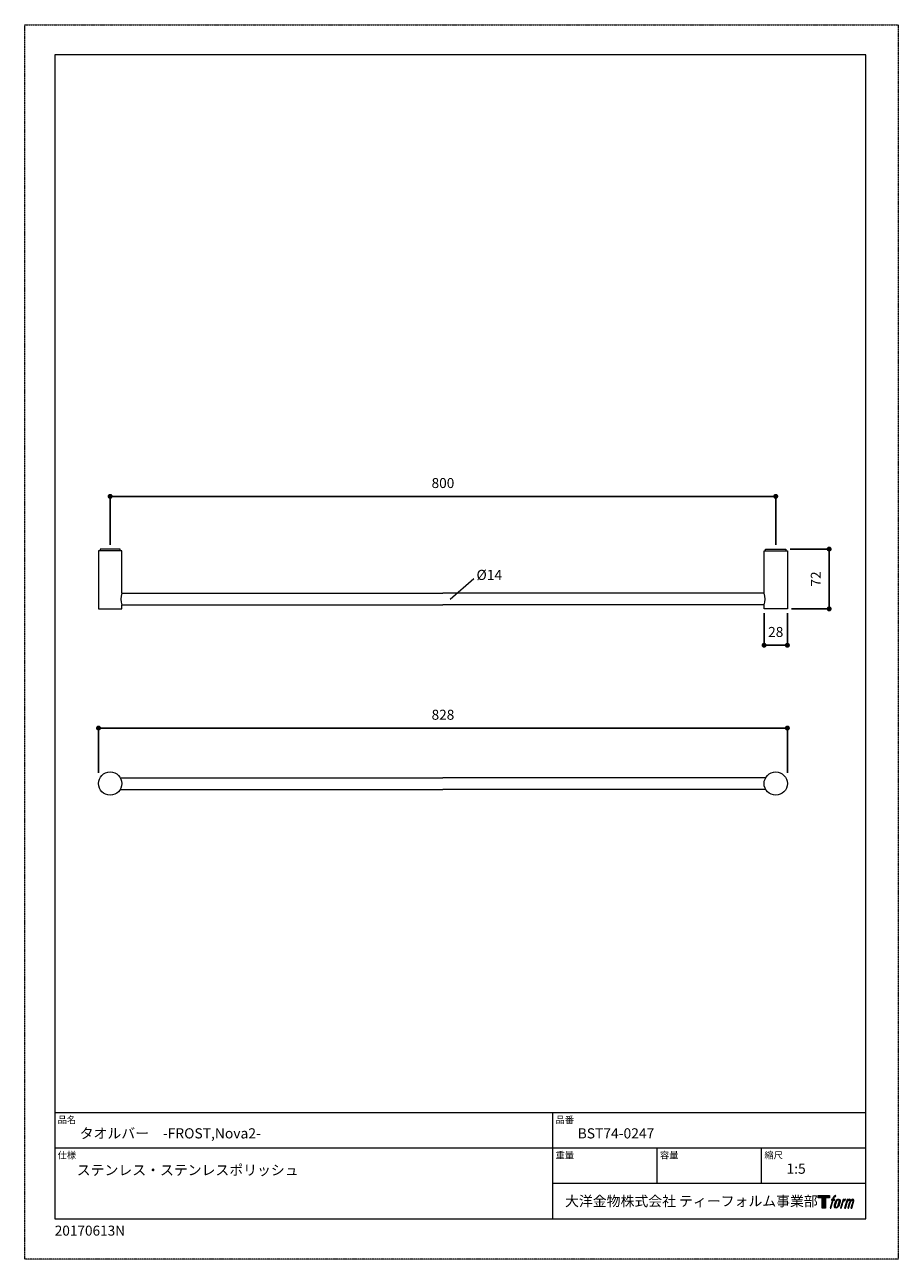
# Model space of a CAD drawing. Units: millimetres. Extents: x 0 to 1050, y 0 to 1485.
import ezdxf

# ---------------------------------------------------------------- set-up
doc = ezdxf.new("R2010")
doc.units = ezdxf.units.MM
doc.header["$PDMODE"] = 1
doc.header["$PDSIZE"] = -2
doc.linetypes.add('BORDER', pattern=[44.45, 12.7, -6.35, 12.7, -6.35, 0, -6.35])
doc.layers.add('BORDER', color=4, linetype='BORDER', lineweight=20, plot=False)
for name, color, linetype, lineweight in [('DIM', 3, 'Continuous', 13), ('MODEL', 7, 'Continuous', 20), ('TEMPLATE', 7, 'Continuous', 20)]:
    doc.layers.add(name, color=color, linetype=linetype, lineweight=lineweight)
doc.layers.add('LOGO', color=7, linetype='Continuous')
doc.styles.add('ＭＳ ゴシック', font='msgothic.ttc', dxfattribs={"bigfont": 'ＭＳ ゴシック'})
doc.dimstyles.new('tfrom線あり', dxfattribs={"dimtxt": 12, "dimasz": 6, "dimexe": 0, "dimexo": 5, "dimgap": 10, "dimtad": 1, "dimdec": 0, "dimzin": 11, "dimdsep": 46, "dimtxsty": 'ＭＳ ゴシック', "dimblk": 'DOT', "dimcen": 0, "dimazin": 0, "dimtfac": 1, "dimtdec": 1, "dimtix": 1, "dimtofl": 0, "dimtmove": 0, "dimatfit": 0, "dimldrblk": 'DOT', "dimfxl": 1, "dimfrac": 2, "dimtolj": 1, "dimtzin": 11, "dimarcsym": 0})

# ---------------------------------------------------------------- blocks, each defined once
blk = doc.blocks.new('block 4')
at = {"layer": 'LOGO', "true_color": 0x221814}
h = blk.add_hatch(color=250, dxfattribs=at)
h.dxf.hatch_style = 2
h.paths.add_polyline_path([(83.8, 167.6), (83.8, 159.8), (71.4, 159.8), (71.4, 127.8), (60.4, 127.8), (60.4, 159.8), (48.2, 159.8), (48.2, 167.6)])
at = {"layer": 'LOGO', "lineweight": 0}
blk.add_lwpolyline([(83.8, 167.6), (83.8, 159.8), (71.4, 159.8), (71.4, 127.8), (60.4, 127.8), (60.4, 159.8), (48.2, 159.8), (48.2, 167.6), (83.8, 167.6)], dxfattribs=at)
blk = doc.blocks.new('block 5')
at = {"layer": 'LOGO', "true_color": 0x221814}
h = blk.add_hatch(color=250, dxfattribs=at)
h.dxf.hatch_style = 2
edge = h.paths.add_edge_path()
edge.add_spline(control_points=[(100.5, 166.7), (102, 167.1), (104, 166.8), (104, 166.8), (104, 166.8), (103, 163.9), (103, 163.9), (103, 163.9), (101.1, 164.4), (99.6, 163.2), (98.4, 162.3), (97.7, 159.8), (97.4, 158.9), (97.4, 158.9), (96.1, 154.9), (96.1, 154.9), (96.1, 154.9), (100.3, 154.9), (100.3, 154.9), (100.3, 154.9), (99.6, 152.4), (99.6, 152.4), (99.6, 152.4), (95.4, 152.4), (95.4, 152.4), (95.4, 152.4), (87.8, 127.8), (87.8, 127.8), (87.8, 127.8), (85.4, 127.8), (85.4, 127.8), (85.4, 127.8), (93, 152.4), (93, 152.4), (93, 152.4), (89.9, 152.4), (89.9, 152.4), (89.9, 152.4), (90.5, 154.9), (90.5, 154.9), (90.5, 154.9), (93.7, 154.9), (93.7, 154.9), (93.7, 154.9), (94.8, 158.4), (94.8, 158.4), (95.7, 161.3), (96.5, 162.8), (97.2, 164), (97.8, 165.2), (99.1, 166.3), (100.5, 166.7)], knot_values=[0, 0, 0, 0, 1, 1, 1, 2, 2, 2, 3, 3, 3, 4, 4, 4, 5, 5, 5, 6, 6, 6, 7, 7, 7, 8, 8, 8, 9, 9, 9, 10, 10, 10, 11, 11, 11, 12, 12, 12, 13, 13, 13, 14, 14, 14, 15, 15, 15, 16, 16, 16, 17, 17, 17, 17], degree=3, periodic=1)
h = blk.add_hatch(color=250, dxfattribs=at)
h.dxf.hatch_style = 2
edge = h.paths.add_edge_path()
edge.add_spline(control_points=[(101.6, 132.8), (101.6, 134.7), (102.2, 138.1), (103.7, 142.5), (105.8, 148.6), (107.1, 150.8), (108.2, 151.9), (109.7, 153.5), (111.9, 153.5), (112.5, 153.5), (113.4, 153.3), (114.7, 152.8), (114.7, 150.8), (114.8, 149.1), (114.3, 145.9), (112.6, 140.9), (110.6, 135.2), (109.5, 132.9), (108.5, 131.9), (106.7, 130.1), (104.8, 130.2), (104.5, 130.2), (104.2, 130.2), (101.6, 130.6), (101.6, 132.8)], knot_values=[0, 0, 0, 0, 1, 1, 1, 2, 2, 2, 3, 3, 3, 4, 4, 4, 5, 5, 5, 6, 6, 6, 7, 7, 7, 8, 8, 8, 8], degree=3, periodic=1)
edge = h.paths.add_edge_path()
edge.add_spline(control_points=[(106.3, 153.4), (104.8, 151.5), (103.7, 149.9), (101.9, 144.6), (100.3, 139.8), (99.2, 136.3), (99.1, 132), (98.9, 128.9), (100.9, 127.8), (103.7, 127.8), (104.9, 127.8), (108, 127.9), (110.2, 130.6), (111.7, 132.5), (113.2, 134.5), (115.1, 140.9), (116.6, 146.4), (117.7, 149.9), (117.6, 151.9), (117.6, 151.9), (117.6, 151.9), (117.6, 151.9), (117.1, 155.2), (114.7, 155.9), (113.3, 155.9), (112, 155.9), (108.3, 156.1), (106.3, 153.4)], knot_values=[0, 0, 0, 0, 1, 1, 1, 2, 2, 2, 3, 3, 3, 4, 4, 4, 5, 5, 5, 6, 6, 6, 7, 7, 7, 8, 8, 8, 9, 9, 9, 9], degree=3, periodic=1)
h = blk.add_hatch(color=250, dxfattribs=at)
h.dxf.hatch_style = 2
edge = h.paths.add_edge_path()
edge.add_spline(control_points=[(126.4, 154.8), (126.4, 154.8), (128.8, 154.8), (128.8, 154.8), (128.8, 154.8), (127.7, 151.3), (127.7, 151.3), (128.6, 152.3), (129.9, 153.6), (131, 154.3), (132.7, 155.3), (133.7, 155.4), (134.7, 155.4), (134.7, 155.4), (133.7, 152), (133.7, 152), (133, 152.3), (130.9, 151.8), (129.7, 150.9), (128.7, 150.1), (127.9, 149.5), (127, 147.8), (126.2, 146.2), (125.5, 143.5), (124.3, 139.7), (124.3, 139.7), (120.6, 127.8), (120.6, 127.8), (120.6, 127.8), (118.2, 127.8), (118.2, 127.8), (118.2, 127.8), (126.4, 154.8), (126.4, 154.8)], knot_values=[0, 0, 0, 0, 1, 1, 1, 2, 2, 2, 3, 3, 3, 4, 4, 4, 5, 5, 5, 6, 6, 6, 7, 7, 7, 8, 8, 8, 9, 9, 9, 10, 10, 10, 11, 11, 11, 11], degree=3, periodic=1)
h = blk.add_hatch(color=250, dxfattribs=at)
h.dxf.hatch_style = 2
edge = h.paths.add_edge_path()
edge.add_spline(control_points=[(139.9, 154.8), (139.9, 154.8), (142, 154.8), (142, 154.8), (142, 154.8), (141, 151.3), (141, 151.3), (141.9, 152.8), (142.7, 153.4), (143.9, 154.3), (145, 155.1), (146.3, 155.3), (147.2, 155.3), (148.4, 155.3), (149.5, 155.1), (150.1, 153.8), (150.5, 152.8), (150.5, 152.7), (150.4, 150.8), (151.6, 152.8), (152.4, 153.6), (153.9, 154.5), (155.4, 155.3), (156.3, 155.4), (157.4, 155.2), (158.9, 155), (159.9, 154.4), (160.4, 152.8), (160.9, 151.1), (160.6, 150.2), (160, 147.6), (159.7, 146.4), (159.3, 144.9), (158.7, 143.2), (158.7, 143.2), (153.9, 127.8), (153.9, 127.8), (153.9, 127.8), (151.4, 127.8), (151.4, 127.8), (151.4, 127.8), (155.6, 141.3), (155.6, 141.3), (156.5, 144.1), (157.1, 146.2), (157.4, 147.4), (157.8, 149.1), (158, 149.6), (157.8, 150.8), (157.6, 151.8), (157.1, 152.6), (156.1, 152.6), (155.1, 152.6), (154.3, 152.4), (153.2, 151.3), (152, 150.1), (151.1, 148.8), (150.3, 147.2), (149.6, 145.7), (148.9, 143.7), (148.1, 141.3), (148.1, 141.3), (143.9, 127.8), (143.9, 127.8), (143.9, 127.8), (141.5, 127.8), (141.5, 127.8), (141.5, 127.8), (146.3, 143.2), (146.3, 143.2), (146.8, 144.8), (147.2, 146.2), (147.5, 147.2), (147.9, 149), (148, 150.2), (147.7, 151.3), (147.4, 152.4), (146.8, 152.7), (145.9, 152.7), (145.1, 152.7), (144.3, 152.3), (143.5, 151.7), (142.3, 150.8), (141.9, 150.1), (141.4, 149.3), (140.6, 148.2), (140.3, 147.5), (139.7, 145.8), (139.1, 144.2), (138.5, 142.3), (138.1, 141), (138.1, 141), (133.9, 127.8), (133.9, 127.8), (133.9, 127.8), (131.4, 127.8), (131.4, 127.8), (131.4, 127.8), (139.9, 154.8), (139.9, 154.8)], knot_values=[0, 0, 0, 0, 1, 1, 1, 2, 2, 2, 3, 3, 3, 4, 4, 4, 5, 5, 5, 6, 6, 6, 7, 7, 7, 8, 8, 8, 9, 9, 9, 10, 10, 10, 11, 11, 11, 12, 12, 12, 13, 13, 13, 14, 14, 14, 15, 15, 15, 16, 16, 16, 17, 17, 17, 18, 18, 18, 19, 19, 19, 20, 20, 20, 21, 21, 21, 22, 22, 22, 23, 23, 23, 24, 24, 24, 25, 25, 25, 26, 26, 26, 27, 27, 27, 28, 28, 28, 29, 29, 29, 30, 30, 30, 31, 31, 31, 32, 32, 32, 33, 33, 33, 33], degree=3, periodic=1)
at = {"layer": 'LOGO', "lineweight": 0}
for points, knots in [([(100.5, 166.7), (102, 167.1), (104, 166.8), (104, 166.8), (104, 166.8), (103, 163.9), (103, 163.9), (103, 163.9), (101.1, 164.4), (99.6, 163.2), (98.4, 162.3), (97.7, 159.8), (97.4, 158.9), (97.4, 158.9), (96.1, 154.9), (96.1, 154.9), (96.1, 154.9), (100.3, 154.9), (100.3, 154.9), (100.3, 154.9), (99.6, 152.4), (99.6, 152.4), (99.6, 152.4), (95.4, 152.4), (95.4, 152.4), (95.4, 152.4), (87.8, 127.8), (87.8, 127.8), (87.8, 127.8), (85.4, 127.8), (85.4, 127.8), (85.4, 127.8), (93, 152.4), (93, 152.4), (93, 152.4), (89.9, 152.4), (89.9, 152.4), (89.9, 152.4), (90.5, 154.9), (90.5, 154.9), (90.5, 154.9), (93.7, 154.9), (93.7, 154.9), (93.7, 154.9), (94.8, 158.4), (94.8, 158.4), (95.7, 161.3), (96.5, 162.8), (97.2, 164), (97.8, 165.2), (99.1, 166.3), (100.5, 166.7)], [0, 0, 0, 0, 1, 1, 1, 2, 2, 2, 3, 3, 3, 4, 4, 4, 5, 5, 5, 6, 6, 6, 7, 7, 7, 8, 8, 8, 9, 9, 9, 10, 10, 10, 11, 11, 11, 12, 12, 12, 13, 13, 13, 14, 14, 14, 15, 15, 15, 16, 16, 16, 17, 17, 17, 17]), ([(106.3, 153.4), (104.8, 151.5), (103.7, 149.9), (101.9, 144.6), (100.3, 139.8), (99.2, 136.3), (99.1, 132), (98.9, 128.9), (100.9, 127.8), (103.7, 127.8), (104.9, 127.8), (108, 127.9), (110.2, 130.6), (111.7, 132.5), (113.2, 134.5), (115.1, 140.9), (116.6, 146.4), (117.7, 149.9), (117.6, 151.9), (117.6, 151.9), (117.6, 151.9), (117.6, 151.9), (117.1, 155.2), (114.7, 155.9), (113.3, 155.9), (112, 155.9), (108.3, 156.1), (106.3, 153.4)], [0, 0, 0, 0, 1, 1, 1, 2, 2, 2, 3, 3, 3, 4, 4, 4, 5, 5, 5, 6, 6, 6, 7, 7, 7, 8, 8, 8, 9, 9, 9, 9]), ([(101.6, 132.8), (101.6, 134.7), (102.2, 138.1), (103.7, 142.5), (105.8, 148.6), (107.1, 150.8), (108.2, 151.9), (109.7, 153.5), (111.9, 153.5), (112.5, 153.5), (113.4, 153.3), (114.7, 152.8), (114.7, 150.8), (114.8, 149.1), (114.3, 145.9), (112.6, 140.9), (110.6, 135.2), (109.5, 132.9), (108.5, 131.9), (106.7, 130.1), (104.8, 130.2), (104.5, 130.2), (104.2, 130.2), (101.6, 130.6), (101.6, 132.8)], [0, 0, 0, 0, 1, 1, 1, 2, 2, 2, 3, 3, 3, 4, 4, 4, 5, 5, 5, 6, 6, 6, 7, 7, 7, 8, 8, 8, 8]), ([(126.4, 154.8), (126.4, 154.8), (128.8, 154.8), (128.8, 154.8), (128.8, 154.8), (127.7, 151.3), (127.7, 151.3), (128.6, 152.3), (129.9, 153.6), (131, 154.3), (132.7, 155.3), (133.7, 155.4), (134.7, 155.4), (134.7, 155.4), (133.7, 152), (133.7, 152), (133, 152.3), (130.9, 151.8), (129.7, 150.9), (128.7, 150.1), (127.9, 149.5), (127, 147.8), (126.2, 146.2), (125.5, 143.5), (124.3, 139.7), (124.3, 139.7), (120.6, 127.8), (120.6, 127.8), (120.6, 127.8), (118.2, 127.8), (118.2, 127.8), (118.2, 127.8), (126.4, 154.8), (126.4, 154.8)], [0, 0, 0, 0, 1, 1, 1, 2, 2, 2, 3, 3, 3, 4, 4, 4, 5, 5, 5, 6, 6, 6, 7, 7, 7, 8, 8, 8, 9, 9, 9, 10, 10, 10, 11, 11, 11, 11]), ([(139.9, 154.8), (139.9, 154.8), (142, 154.8), (142, 154.8), (142, 154.8), (141, 151.3), (141, 151.3), (141.9, 152.8), (142.7, 153.4), (143.9, 154.3), (145, 155.1), (146.3, 155.3), (147.2, 155.3), (148.4, 155.3), (149.5, 155.1), (150.1, 153.8), (150.5, 152.8), (150.5, 152.7), (150.4, 150.8), (151.6, 152.8), (152.4, 153.6), (153.9, 154.5), (155.4, 155.3), (156.3, 155.4), (157.4, 155.2), (158.9, 155), (159.9, 154.4), (160.4, 152.8), (160.9, 151.1), (160.6, 150.2), (160, 147.6), (159.7, 146.4), (159.3, 144.9), (158.7, 143.2), (158.7, 143.2), (153.9, 127.8), (153.9, 127.8), (153.9, 127.8), (151.4, 127.8), (151.4, 127.8), (151.4, 127.8), (155.6, 141.3), (155.6, 141.3), (156.5, 144.1), (157.1, 146.2), (157.4, 147.4), (157.8, 149.1), (158, 149.6), (157.8, 150.8), (157.6, 151.8), (157.1, 152.6), (156.1, 152.6), (155.1, 152.6), (154.3, 152.4), (153.2, 151.3), (152, 150.1), (151.1, 148.8), (150.3, 147.2), (149.6, 145.7), (148.9, 143.7), (148.1, 141.3), (148.1, 141.3), (143.9, 127.8), (143.9, 127.8), (143.9, 127.8), (141.5, 127.8), (141.5, 127.8), (141.5, 127.8), (146.3, 143.2), (146.3, 143.2), (146.8, 144.8), (147.2, 146.2), (147.5, 147.2), (147.9, 149), (148, 150.2), (147.7, 151.3), (147.4, 152.4), (146.8, 152.7), (145.9, 152.7), (145.1, 152.7), (144.3, 152.3), (143.5, 151.7), (142.3, 150.8), (141.9, 150.1), (141.4, 149.3), (140.6, 148.2), (140.3, 147.5), (139.7, 145.8), (139.1, 144.2), (138.5, 142.3), (138.1, 141), (138.1, 141), (133.9, 127.8), (133.9, 127.8), (133.9, 127.8), (131.4, 127.8), (131.4, 127.8), (131.4, 127.8), (139.9, 154.8), (139.9, 154.8)], [0, 0, 0, 0, 1, 1, 1, 2, 2, 2, 3, 3, 3, 4, 4, 4, 5, 5, 5, 6, 6, 6, 7, 7, 7, 8, 8, 8, 9, 9, 9, 10, 10, 10, 11, 11, 11, 12, 12, 12, 13, 13, 13, 14, 14, 14, 15, 15, 15, 16, 16, 16, 17, 17, 17, 18, 18, 18, 19, 19, 19, 20, 20, 20, 21, 21, 21, 22, 22, 22, 23, 23, 23, 24, 24, 24, 25, 25, 25, 26, 26, 26, 27, 27, 27, 28, 28, 28, 29, 29, 29, 30, 30, 30, 31, 31, 31, 32, 32, 32, 33, 33, 33, 33])]:
    blk.add_open_spline(points, degree=3, knots=knots, dxfattribs=at)
blk = doc.blocks.new('block 3')
at = {"layer": 'LOGO'}
for name in ['block 4', 'block 5']:
    blk.add_blockref(name, (0, 0), dxfattribs=at)
blk = doc.blocks.new('名称未設定-1')
at = {"layer": 'LOGO'}
blk.add_blockref('block 3', (0, 0), dxfattribs=at)
blk = doc.blocks.new('_DOT')
at = {"color": 0, "linetype": 'ByBlock', "lineweight": -2}
blk.add_line((-0.5, 0), (-1, 0), dxfattribs=at)
at = {"color": 0, "linetype": 'ByBlock', "lineweight": -2, "const_width": 0.5}
blk.add_lwpolyline([(-0.25, 0, 1), (0.25, 0, 1)], format="xyb", close=True, dxfattribs=at)
blk = doc.blocks.new('*D6')
at = {"layer": 'Defpoints', "color": 0}
for p in [(902.7, 917.7), (102.7, 854.3), (902.7, 854.3)]:
    blk.add_point(p, dxfattribs=at)
at = {"layer": 'DIM', "color": 0, "lineweight": -2, "ltscale": 0.05}
for p, q in [((102.7, 859.3), (102.7, 917.7)), ((108.7, 917.7), (896.7, 917.7)), ((902.7, 859.3), (902.7, 917.7))]:
    blk.add_line(p, q, dxfattribs=at)
at = {"layer": 'DIM', "color": 0, "lineweight": -2, "xscale": 6, "yscale": 6, "zscale": 6, "rotation": 180}
blk.add_blockref('_DOT', (102.7, 917.7), dxfattribs=at)
at = {"layer": 'DIM', "color": 0, "lineweight": -2, "xscale": 6, "yscale": 6, "zscale": 6}
blk.add_blockref('_DOT', (902.7, 917.7), dxfattribs=at)
at = {"layer": 'DIM', "color": 0, "ltscale": 0.05, "insert": (502.7, 933.7), "char_height": 12, "attachment_point": 5, "style": 'ＭＳ ゴシック'}
blk.add_mtext('\\A1;800', dxfattribs=at)
blk = doc.blocks.new('*D7')
at = {"layer": 'Defpoints', "color": 0}
for p in [(888.7, 782.3), (916.7, 782.3), (888.7, 738.6)]:
    blk.add_point(p, dxfattribs=at)
at = {"layer": 'DIM', "color": 0, "lineweight": -2, "ltscale": 0.05}
for p, q in [((888.7, 777.3), (888.7, 738.6)), ((916.7, 777.3), (916.7, 738.6)), ((910.7, 738.6), (894.7, 738.6))]:
    blk.add_line(p, q, dxfattribs=at)
at = {"layer": 'DIM', "color": 0, "lineweight": -2, "xscale": 6, "yscale": 6, "zscale": 6, "rotation": 180}
blk.add_blockref('_DOT', (888.7, 738.6), dxfattribs=at)
at = {"layer": 'DIM', "color": 0, "lineweight": -2, "xscale": 6, "yscale": 6, "zscale": 6}
blk.add_blockref('_DOT', (916.7, 738.6), dxfattribs=at)
at = {"layer": 'DIM', "color": 0, "ltscale": 0.05, "insert": (902.7, 754.6), "char_height": 12, "attachment_point": 5, "style": 'ＭＳ ゴシック'}
blk.add_mtext('\\A1;28', dxfattribs=at)
blk = doc.blocks.new('*D8')
at = {"layer": 'Defpoints', "color": 0}
for p in [(916.7, 639), (88.7, 580.3), (916.7, 580.3)]:
    blk.add_point(p, dxfattribs=at)
at = {"layer": 'DIM', "color": 0, "lineweight": -2, "ltscale": 0.05}
for p, q in [((88.7, 585.3), (88.7, 639)), ((94.7, 639), (910.7, 639)), ((916.7, 585.3), (916.7, 639))]:
    blk.add_line(p, q, dxfattribs=at)
at = {"layer": 'DIM', "color": 0, "lineweight": -2, "xscale": 6, "yscale": 6, "zscale": 6, "rotation": 180}
blk.add_blockref('_DOT', (88.7, 639), dxfattribs=at)
at = {"layer": 'DIM', "color": 0, "lineweight": -2, "xscale": 6, "yscale": 6, "zscale": 6}
blk.add_blockref('_DOT', (916.7, 639), dxfattribs=at)
at = {"layer": 'DIM', "color": 0, "ltscale": 0.05, "insert": (502.7, 655), "char_height": 12, "attachment_point": 5, "style": 'ＭＳ ゴシック'}
blk.add_mtext('\\A1;828', dxfattribs=at)
blk = doc.blocks.new('*D9')
at = {"layer": 'Defpoints', "color": 0}
for p in [(914.9, 854.3), (966.9, 854.3), (916.7, 782.3)]:
    blk.add_point(p, dxfattribs=at)
at = {"layer": 'DIM', "color": 0, "lineweight": -2, "ltscale": 0.05}
for p, q in [((919.9, 854.3), (966.9, 854.3)), ((966.9, 788.3), (966.9, 848.3)), ((921.7, 782.3), (966.9, 782.3))]:
    blk.add_line(p, q, dxfattribs=at)
at = {"layer": 'DIM', "color": 0, "lineweight": -2, "xscale": 6, "yscale": 6, "zscale": 6}
for p, rotation in [((966.9, 854.3), 90), ((966.9, 782.3), 270)]:
    blk.add_blockref('_DOT', p, dxfattribs=dict(at, rotation=rotation))
at = {"layer": 'DIM', "color": 0, "ltscale": 0.05, "insert": (950.9, 818.3), "char_height": 12, "attachment_point": 5, "rotation": 90, "style": 'ＭＳ ゴシック'}
blk.add_mtext('\\A1;72', dxfattribs=at)

msp = doc.modelspace()

# ---------------------------------------------------------------- linework, layer by layer
at = {"layer": 'BORDER', "ltscale": 0.05}
msp.add_lwpolyline([(0, 0), (0, 1485), (1050, 1485), (1050, 0)], close=True, dxfattribs=at)
at = {"layer": 'DIM', "ltscale": 0.05}
msp.add_line((539.7, 818.6), (511.4, 793.7), dxfattribs=at)
at = {"layer": 'MODEL', "ltscale": 0.05}
for p, q in [((116.7, 852.2), (88.7, 852.2)), ((88.7, 852.2), (88.7, 782.3)), ((116.7, 801.1), (116.7, 852.2)), ((888.7, 852.2), (916.7, 852.2)), ((888.7, 801.1), (888.7, 852.2)), ((916.7, 852.2), (916.7, 782.3)), ((116.7, 801.1), (502.7, 801.1)), ((116.7, 787.1), (502.7, 787.1)), ((116.7, 782.3), (116.7, 787.1)), ((888.7, 801.1), (502.7, 801.1)), ((888.7, 787.1), (502.7, 787.1)), ((888.7, 782.3), (888.7, 787.1)), ((88.7, 782.3), (116.7, 782.3)), ((916.7, 782.3), (888.7, 782.3)), ((114.9, 579.2), (502.7, 579.2)), ((890.6, 579.2), (502.7, 579.2)), ((114.9, 565.2), (502.7, 565.2)), ((890.6, 565.2), (502.7, 565.2))]:
    msp.add_line(p, q, dxfattribs=at)
at = {"layer": 'MODEL'}
for p, q in [((114.9, 854.3), (90.5, 854.3)), ((90.5, 854.3), (90.5, 852.2)), ((114.9, 852.2), (114.9, 854.3)), ((890.5, 854.3), (914.9, 854.3)), ((890.5, 852.2), (890.5, 854.3)), ((914.9, 854.3), (914.9, 852.2))]:
    msp.add_line(p, q, dxfattribs=at)
at = {"layer": 'MODEL', "ltscale": 0.05}
for centre in [(102.7, 572.2), (902.7, 572.2)]:
    msp.add_circle(centre, 14, dxfattribs=at)
for centre, start, end in [((136.1, 794.1), 160.0887, 199.9113), ((869.4, 794.1), 340.0887, 19.9113)]:
    msp.add_arc(centre, 20.6, start, end, dxfattribs=at)
at = {"layer": 'TEMPLATE'}
for p, q in [((1011.1, 176.1), (36.1, 176.1)), ((634.6, 48.6), (634.6, 176.1)), ((1011.1, 133.6), (36.1, 133.6)), ((760.1, 91.1), (760.1, 133.6)), ((885.6, 91.1), (885.6, 133.6)), ((1011.1, 91.1), (634.6, 91.1))]:
    msp.add_line(p, q, dxfattribs=at)
at = {"layer": 'TEMPLATE', "flags": 128}
msp.add_lwpolyline([(1011.1, 1448.6), (36.1, 1448.6), (36.1, 48.6), (1011.1, 48.6), (1011.1, 1448.6)], dxfattribs=at)

# ---------------------------------------------------------------- block references
at = {"layer": 'TEMPLATE', "xscale": 0.3809999999999999, "yscale": 0.3809999999999999, "zscale": 0.3809999999999999}
msp.add_blockref('名称未設定-1', (935.4, 13), dxfattribs=at)

# ---------------------------------------------------------------- texts
at = {"layer": 'DIM', "insert": (543, 829.3), "char_height": 12.22, "attachment_point": 1, "line_spacing_factor": 0.782827, "style": 'ＭＳ ゴシック'}
msp.add_mtext('{%%c14}', dxfattribs=at)
at = {"layer": 'TEMPLATE', "attachment_point": 1, "line_spacing_factor": 0.782827, "style": 'ＭＳ ゴシック'}
for s, insert, char_height in [('品名', (39.6, 171.9), 8.14), ('品番', (638.1, 171.9), 8.14), ('{タオルバー\u3000-FROST,Nova2-}', (66.1, 157.6), 12.216), ('{BST74-0247}', (664.6, 157.6), 12.216), ('仕様', (39.6, 129.4), 8.14), ('重量', (638.1, 129.4), 8.14), ('容量', (763.6, 129.4), 8.14), ('縮尺', (889.1, 129.4), 8.14), ('{ステンレス・ステンレスポリッシュ}', (62.6, 113.4), 12.216), ('{1:5}', (915.6, 115.1), 12.22), ('大洋金物株式会社 ティーフォルム事業部', (649.5, 76.1), 12.216)]:
    msp.add_mtext(s, dxfattribs=dict(at, insert=insert, char_height=char_height))
at = {"layer": 'TEMPLATE', "ltscale": 0.05, "insert": (36.1, 40.5), "char_height": 12, "attachment_point": 1, "style": 'ＭＳ ゴシック'}
msp.add_mtext('{20170613N}', dxfattribs=at)

# ---------------------------------------------------------------- dimensions: what is measured, and where the dimension line sits
at = {"layer": 'DIM', "ltscale": 0.05}
for base, p1, p2, picture, middle in [((902.7, 917.7), (102.7, 854.3), (902.7, 854.3), '*D6', (502.7, 933.7)), ((916.7, 639), (88.7, 580.3), (916.7, 580.3), '*D8', (502.7, 655))]:
    dim = msp.add_linear_dim(base=base, p1=p1, p2=p2, dimstyle='tfrom線あり', override={"dimlfac": 1, "dimpost": '<>'}, dxfattribs=at)
    dim.commit()
    dim.dimension.update_dxf_attribs({"geometry": picture, "text_midpoint": middle})
dim = msp.add_linear_dim(base=(966.9, 854.3), p1=(916.7, 782.3), p2=(914.9, 854.3), angle=90, dimstyle='tfrom線あり', override={"dimlfac": 1, "dimpost": '<>'}, dxfattribs=at)
dim.commit()
dim.dimension.update_dxf_attribs({"geometry": '*D9', "text_midpoint": (950.9, 818.3)})
dim = msp.add_linear_dim(base=(888.7, 738.6), p1=(916.7, 782.3), p2=(888.7, 782.3), dimstyle='tfrom線あり', override={"dimlfac": 1, "dimpost": '<>'}, dxfattribs=at)
dim.commit()
dim.dimension.update_dxf_attribs({"geometry": '*D7', "text_midpoint": (902.7, 738.6), "dimtype": 160})

doc.saveas('drawing.dxf')
